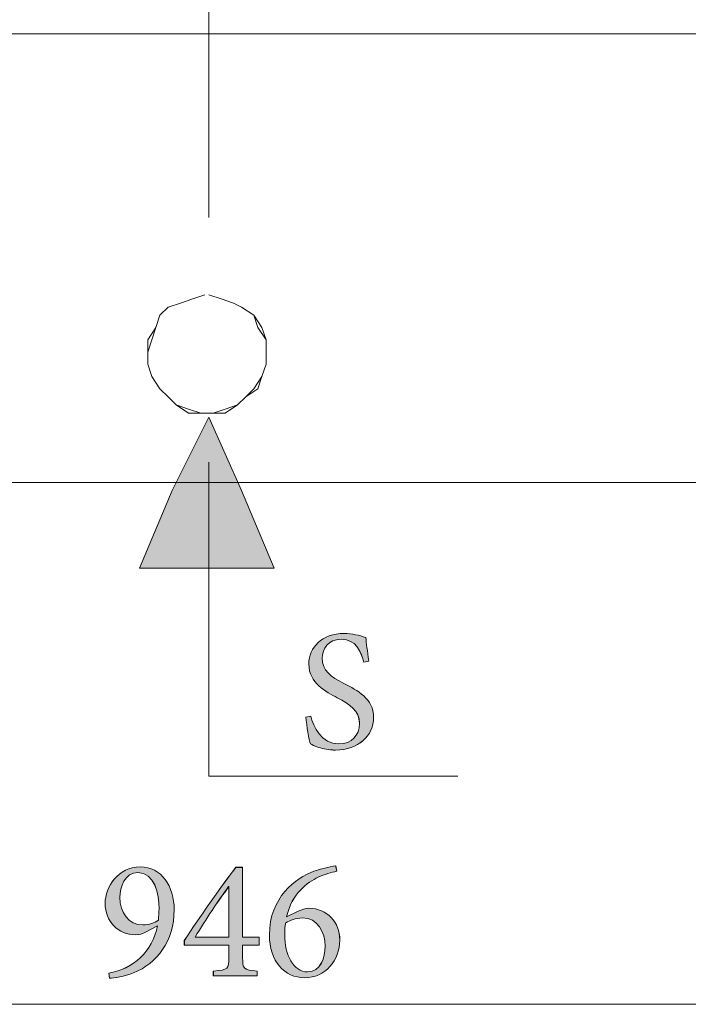
# Model space of a CAD drawing. Units: inches. Extents: x 0 to 210, y 98 to 199.
# Drawn here: x 163 to 177, y 100 to 121 of the extents above; entities that cross this region are included whole.
import ezdxf

# ---------------------------------------------------------------- set-up
doc = ezdxf.new("R2010")
doc.units = ezdxf.units.IN
doc.header["$MEASUREMENT"] = 0
doc.layers.add('Livello 1', color=7, linetype='Continuous')

# ---------------------------------------------------------------- blocks, each defined once
blk = doc.blocks.new('block 2312')
at = {"layer": 'Livello 1', "color": 7, "lineweight": 18}
blk.add_lwpolyline([(149.314, 120.281), (184.469, 120.281)], dxfattribs=at)
blk = doc.blocks.new('block 2311')
at = {"layer": 'Livello 1'}
blk.add_blockref('block 2312', (0, 0), dxfattribs=at)
blk = doc.blocks.new('block 2324')
at = {"layer": 'Livello 1', "color": 7, "lineweight": 18}
blk.add_lwpolyline([(184.469, 110.733), (149.314, 110.733)], dxfattribs=at)
blk = doc.blocks.new('block 2323')
at = {"layer": 'Livello 1'}
blk.add_blockref('block 2324', (0, 0), dxfattribs=at)
blk = doc.blocks.new('block 2326')
at = {"layer": 'Livello 1', "color": 7, "lineweight": 18}
blk.add_lwpolyline([(166.935, 114.726), (167.195, 114.639), (167.456, 114.552), (167.629, 114.465), (167.889, 114.291), (168.063, 114.031), (168.15, 113.77), (168.15, 113.51), (168.15, 113.25), (168.063, 112.989), (167.976, 112.729), (167.716, 112.555), (167.543, 112.382), (167.282, 112.208), (167.022, 112.208), (166.762, 112.208), (166.5, 112.208), (166.24, 112.382), (166.067, 112.555), (165.892, 112.729), (165.719, 112.989), (165.633, 113.25), (165.633, 113.51), (165.633, 113.77), (165.806, 114.031), (165.892, 114.291), (166.067, 114.465), (166.327, 114.552), (166.588, 114.639), (166.848, 114.726)], dxfattribs=at)
blk = doc.blocks.new('block 2325')
at = {"layer": 'Livello 1'}
blk.add_blockref('block 2326', (0, 0), dxfattribs=at)
blk = doc.blocks.new('block 2328')
at = {"layer": 'Livello 1', "color": 7, "lineweight": 18}
blk.add_lwpolyline([(166.848, 114.726)], dxfattribs=at)
blk = doc.blocks.new('block 2327')
at = {"layer": 'Livello 1'}
blk.add_blockref('block 2328', (0, 0), dxfattribs=at)
blk = doc.blocks.new('block 2330')
at = {"layer": 'Livello 1', "color": 7, "lineweight": 18}
blk.add_lwpolyline([(166.848, 114.726), (166.588, 114.639), (166.327, 114.552), (166.067, 114.465), (165.892, 114.291), (165.806, 114.031), (165.719, 113.77), (165.633, 113.51), (165.633, 113.25), (165.719, 112.989), (165.892, 112.729), (166.067, 112.555), (166.24, 112.382), (166.5, 112.295), (166.762, 112.208), (167.022, 112.208), (167.282, 112.295), (167.543, 112.382), (167.716, 112.555), (167.889, 112.729), (168.063, 112.989), (168.15, 113.25), (168.15, 113.51), (168.15, 113.77), (167.976, 114.031), (167.889, 114.291), (167.629, 114.465), (167.456, 114.552), (167.195, 114.639), (166.935, 114.726)], dxfattribs=at)
blk = doc.blocks.new('block 2329')
at = {"layer": 'Livello 1'}
blk.add_blockref('block 2330', (0, 0), dxfattribs=at)
blk = doc.blocks.new('block 2332')
at = {"layer": 'Livello 1', "color": 7, "lineweight": 18}
blk.add_lwpolyline([(166.935, 114.726)], dxfattribs=at)
blk = doc.blocks.new('block 2331')
at = {"layer": 'Livello 1'}
blk.add_blockref('block 2332', (0, 0), dxfattribs=at)
blk = doc.blocks.new('block 2384')
at = {"layer": 'Livello 1', "color": 7, "lineweight": 18}
blk.add_lwpolyline([(142.891, 99.623), (190.892, 99.623)], dxfattribs=at)
blk = doc.blocks.new('block 2383')
at = {"layer": 'Livello 1'}
blk.add_blockref('block 2384', (0, 0), dxfattribs=at)
blk = doc.blocks.new('block 2408')
at = {"layer": 'Livello 1', "color": 7, "lineweight": 18}
blk.add_lwpolyline([(166.935, 111.167), (166.935, 104.483)], dxfattribs=at)
blk = doc.blocks.new('block 2407')
at = {"layer": 'Livello 1'}
blk.add_blockref('block 2408', (0, 0), dxfattribs=at)
blk = doc.blocks.new('block 2410')
at = {"layer": 'Livello 1', "color": 7, "lineweight": 18}
blk.add_lwpolyline([(166.935, 104.483), (172.23, 104.483)], dxfattribs=at)
blk = doc.blocks.new('block 2409')
at = {"layer": 'Livello 1'}
blk.add_blockref('block 2410', (0, 0), dxfattribs=at)
blk = doc.blocks.new('block 2450')
at = {"layer": 'Livello 1', "lineweight": 0}
blk.add_lwpolyline([(166.935, 112.122), (167.629, 110.56), (168.324, 108.91), (166.935, 108.91), (165.459, 108.91), (166.153, 110.56), (166.935, 112.122)], dxfattribs=at)
blk = doc.blocks.new('block 2449')
at = {"layer": 'Livello 1'}
blk.add_blockref('block 2450', (0, 0), dxfattribs=at)
blk = doc.blocks.new('block 2452')
at = {"layer": 'Livello 1', "lineweight": 0}
blk.add_lwpolyline([(166.935, 112.122), (167.629, 110.559), (168.324, 108.909), (166.935, 108.909), (165.459, 108.909), (166.154, 110.559), (166.935, 112.122)], dxfattribs=at)
blk = doc.blocks.new('block 2453')
at = {"layer": 'Livello 1'}
blk.add_hatch(color=7, dxfattribs=at).paths.add_polyline_path([(166.935, 112.121), (167.629, 110.559), (168.324, 108.909), (166.935, 108.909), (165.459, 108.909), (166.154, 110.559)])
at = {"layer": 'Livello 1', "lineweight": 0}
blk.add_lwpolyline([(166.935, 112.121), (167.629, 110.559), (168.324, 108.909), (166.935, 108.909), (165.459, 108.909), (166.154, 110.559), (166.935, 112.121), (166.935, 112.121)], dxfattribs=at)
blk = doc.blocks.new('block 2451')
at = {"layer": 'Livello 1'}
for name in ['block 2452', 'block 2453']:
    blk.add_blockref(name, (0, 0), dxfattribs=at)
blk = doc.blocks.new('block 2455')
at = {"layer": 'Livello 1', "color": 7, "lineweight": 9}
blk.add_lwpolyline([(166.935, 112.122), (167.629, 110.56), (168.324, 108.91), (166.935, 108.91), (165.459, 108.91), (166.153, 110.56), (166.935, 112.122)], dxfattribs=at)
blk = doc.blocks.new('block 2454')
at = {"layer": 'Livello 1'}
blk.add_blockref('block 2455', (0, 0), dxfattribs=at)
blk = doc.blocks.new('block 2458')
at = {"layer": 'Livello 1', "lineweight": 0}
blk.add_open_spline([(166.194, 101.637), (166.194, 100.965), (165.824, 100.491), (165.332, 100.294), (165.135, 100.214), (164.913, 100.177), (164.821, 100.177), (164.821, 100.177), (164.803, 100.287), (164.803, 100.287), (165.325, 100.374), (165.723, 100.739), (165.843, 101.294), (165.843, 101.294), (165.599, 101.162), (165.599, 101.162), (165.518, 101.119), (165.449, 101.104), (165.38, 101.104), (164.993, 101.104), (164.726, 101.389), (164.726, 101.772), (164.726, 102.122), (165, 102.549), (165.471, 102.549), (165.927, 102.549), (166.194, 102.133), (166.194, 101.637)], degree=3, knots=[0, 0, 0, 0, 1, 1, 1, 2, 2, 2, 3, 3, 3, 4, 4, 4, 5, 5, 5, 6, 6, 6, 7, 7, 7, 8, 8, 8, 9, 9, 9, 9], dxfattribs=at)
blk = doc.blocks.new('block 2457')
at = {"layer": 'Livello 1'}
blk.add_blockref('block 2458', (0, 0), dxfattribs=at)
blk = doc.blocks.new('block 2460')
at = {"layer": 'Livello 1', "lineweight": 0}
blk.add_open_spline([(165.04, 101.9), (165.04, 101.578), (165.223, 101.312), (165.529, 101.312), (165.656, 101.312), (165.781, 101.356), (165.858, 101.415), (165.868, 101.494), (165.872, 101.582), (165.872, 101.655), (165.872, 101.976), (165.777, 102.429), (165.423, 102.429), (165.143, 102.429), (165.04, 102.115), (165.04, 101.9)], degree=3, knots=[0, 0, 0, 0, 1, 1, 1, 2, 2, 2, 3, 3, 3, 4, 4, 4, 5, 5, 5, 5], dxfattribs=at)
blk = doc.blocks.new('block 2459')
at = {"layer": 'Livello 1'}
blk.add_blockref('block 2460', (0, 0), dxfattribs=at)
blk = doc.blocks.new('block 2462')
at = {"layer": 'Livello 1', "lineweight": 0}
blk.add_open_spline([(166.194, 101.637), (166.194, 100.965), (165.825, 100.491), (165.332, 100.294), (165.135, 100.214), (164.912, 100.177), (164.821, 100.177), (164.821, 100.177), (164.803, 100.287), (164.803, 100.287), (165.325, 100.374), (165.723, 100.739), (165.843, 101.293), (165.843, 101.293), (165.598, 101.162), (165.598, 101.162), (165.518, 101.119), (165.449, 101.104), (165.38, 101.104), (164.993, 101.104), (164.726, 101.389), (164.726, 101.773), (164.726, 102.122), (165, 102.549), (165.471, 102.549), (165.927, 102.549), (166.194, 102.134), (166.194, 101.637)], degree=3, knots=[0, 0, 0, 0, 1, 1, 1, 2, 2, 2, 3, 3, 3, 4, 4, 4, 5, 5, 5, 6, 6, 6, 7, 7, 7, 8, 8, 8, 9, 9, 9, 9], dxfattribs=at)
blk = doc.blocks.new('block 2463')
at = {"layer": 'Livello 1', "lineweight": 0}
blk.add_open_spline([(165.04, 101.9), (165.04, 101.578), (165.223, 101.312), (165.529, 101.312), (165.656, 101.312), (165.781, 101.356), (165.858, 101.415), (165.868, 101.494), (165.872, 101.582), (165.872, 101.655), (165.872, 101.977), (165.778, 102.429), (165.424, 102.429), (165.142, 102.429), (165.04, 102.115), (165.04, 101.9)], degree=3, knots=[0, 0, 0, 0, 1, 1, 1, 2, 2, 2, 3, 3, 3, 4, 4, 4, 5, 5, 5, 5], dxfattribs=at)
blk = doc.blocks.new('block 2464')
at = {"layer": 'Livello 1'}
h = blk.add_hatch(color=7, dxfattribs=at)
h.dxf.hatch_style = 2
edge = h.paths.add_edge_path()
edge.add_spline(control_points=[(166.194, 101.637), (166.194, 100.965), (165.825, 100.491), (165.332, 100.294), (165.135, 100.214), (164.912, 100.176), (164.821, 100.176), (164.821, 100.176), (164.803, 100.286), (164.803, 100.286), (165.325, 100.374), (165.723, 100.739), (165.842, 101.294), (165.842, 101.294), (165.598, 101.162), (165.598, 101.162), (165.518, 101.119), (165.449, 101.104), (165.379, 101.104), (164.993, 101.104), (164.726, 101.388), (164.726, 101.773), (164.726, 102.122), (165, 102.549), (165.471, 102.549), (165.927, 102.549), (166.194, 102.134), (166.194, 101.637)], knot_values=[0, 0, 0, 0, 1, 1, 1, 2, 2, 2, 3, 3, 3, 4, 4, 4, 5, 5, 5, 6, 6, 6, 7, 7, 7, 8, 8, 8, 9, 9, 9, 9], degree=3, periodic=1)
edge = h.paths.add_edge_path()
edge.add_spline(control_points=[(165.04, 101.9), (165.04, 101.579), (165.223, 101.312), (165.529, 101.312), (165.656, 101.312), (165.781, 101.356), (165.858, 101.415), (165.868, 101.494), (165.872, 101.583), (165.872, 101.655), (165.872, 101.976), (165.778, 102.428), (165.424, 102.428), (165.142, 102.428), (165.04, 102.115), (165.04, 101.9)], knot_values=[0, 0, 0, 0, 1, 1, 1, 2, 2, 2, 3, 3, 3, 4, 4, 4, 5, 5, 5, 5], degree=3, periodic=1)
at = {"layer": 'Livello 1', "lineweight": 0}
for points, knots in [([(166.194, 101.637), (166.194, 100.965), (165.825, 100.491), (165.332, 100.294), (165.135, 100.214), (164.912, 100.176), (164.821, 100.176), (164.821, 100.176), (164.803, 100.286), (164.803, 100.286), (165.325, 100.374), (165.723, 100.739), (165.842, 101.294), (165.842, 101.294), (165.598, 101.162), (165.598, 101.162), (165.518, 101.119), (165.449, 101.104), (165.379, 101.104), (164.993, 101.104), (164.726, 101.388), (164.726, 101.773), (164.726, 102.122), (165, 102.549), (165.471, 102.549), (165.927, 102.549), (166.194, 102.134), (166.194, 101.637)], [0, 0, 0, 0, 1, 1, 1, 2, 2, 2, 3, 3, 3, 4, 4, 4, 5, 5, 5, 6, 6, 6, 7, 7, 7, 8, 8, 8, 9, 9, 9, 9]), ([(165.04, 101.9), (165.04, 101.579), (165.223, 101.312), (165.529, 101.312), (165.656, 101.312), (165.781, 101.356), (165.858, 101.415), (165.868, 101.494), (165.872, 101.583), (165.872, 101.655), (165.872, 101.976), (165.778, 102.428), (165.424, 102.428), (165.142, 102.428), (165.04, 102.115), (165.04, 101.9)], [0, 0, 0, 0, 1, 1, 1, 2, 2, 2, 3, 3, 3, 4, 4, 4, 5, 5, 5, 5])]:
    blk.add_open_spline(points, degree=3, knots=knots, dxfattribs=at)
blk = doc.blocks.new('block 2461')
at = {"layer": 'Livello 1'}
for name in ['block 2462', 'block 2464', 'block 2463']:
    blk.add_blockref(name, (0, 0), dxfattribs=at)
blk = doc.blocks.new('block 2466')
at = {"layer": 'Livello 1', "lineweight": 0}
blk.add_open_spline([(167.651, 100.882), (167.651, 100.882), (167.651, 100.619), (167.651, 100.619), (167.651, 100.374), (167.666, 100.356), (167.961, 100.33), (167.961, 100.33), (167.961, 100.232), (167.961, 100.232), (167.961, 100.232), (167.028, 100.232), (167.028, 100.232), (167.028, 100.232), (167.028, 100.33), (167.028, 100.33), (167.345, 100.356), (167.359, 100.378), (167.359, 100.619), (167.359, 100.619), (167.359, 100.882), (167.359, 100.882), (167.359, 100.882), (166.411, 100.882), (166.411, 100.882), (166.411, 100.882), (166.411, 100.983), (166.411, 100.983), (166.757, 101.502), (167.129, 102.042), (167.505, 102.539), (167.505, 102.539), (167.651, 102.539), (167.651, 102.539), (167.651, 102.539), (167.651, 101.053), (167.651, 101.053), (167.651, 101.053), (168.001, 101.053), (168.001, 101.053), (168.001, 101.053), (168.001, 100.882), (168.001, 100.882), (168.001, 100.882), (167.651, 100.882), (167.651, 100.882)], degree=3, knots=[0, 0, 0, 0, 1, 1, 1, 2, 2, 2, 3, 3, 3, 4, 4, 4, 5, 5, 5, 6, 6, 6, 7, 7, 7, 8, 8, 8, 9, 9, 9, 10, 10, 10, 11, 11, 11, 12, 12, 12, 13, 13, 13, 14, 14, 14, 15, 15, 15, 15], dxfattribs=at)
blk = doc.blocks.new('block 2465')
at = {"layer": 'Livello 1'}
blk.add_blockref('block 2466', (0, 0), dxfattribs=at)
blk = doc.blocks.new('block 2468')
at = {"layer": 'Livello 1', "lineweight": 0}
blk.add_open_spline([(167.359, 102.13), (167.359, 102.13), (167.352, 102.13), (167.352, 102.13), (167.119, 101.805), (166.882, 101.458), (166.641, 101.053), (166.641, 101.053), (167.359, 101.053), (167.359, 101.053), (167.359, 101.053), (167.359, 102.13), (167.359, 102.13)], degree=3, knots=[0, 0, 0, 0, 1, 1, 1, 2, 2, 2, 3, 3, 3, 4, 4, 4, 4], dxfattribs=at)
blk = doc.blocks.new('block 2467')
at = {"layer": 'Livello 1'}
blk.add_blockref('block 2468', (0, 0), dxfattribs=at)
blk = doc.blocks.new('block 2470')
at = {"layer": 'Livello 1', "lineweight": 0}
blk.add_open_spline([(167.651, 100.882), (167.651, 100.882), (167.651, 100.619), (167.651, 100.619), (167.651, 100.374), (167.667, 100.356), (167.961, 100.331), (167.961, 100.331), (167.961, 100.232), (167.961, 100.232), (167.961, 100.232), (167.028, 100.232), (167.028, 100.232), (167.028, 100.232), (167.028, 100.331), (167.028, 100.331), (167.345, 100.356), (167.359, 100.378), (167.359, 100.619), (167.359, 100.619), (167.359, 100.882), (167.359, 100.882), (167.359, 100.882), (166.411, 100.882), (166.411, 100.882), (166.411, 100.882), (166.411, 100.983), (166.411, 100.983), (166.757, 101.502), (167.129, 102.042), (167.505, 102.538), (167.505, 102.538), (167.651, 102.538), (167.651, 102.538), (167.651, 102.538), (167.651, 101.053), (167.651, 101.053), (167.651, 101.053), (168.001, 101.053), (168.001, 101.053), (168.001, 101.053), (168.001, 100.882), (168.001, 100.882), (168.001, 100.882), (167.651, 100.882), (167.651, 100.882)], degree=3, knots=[0, 0, 0, 0, 1, 1, 1, 2, 2, 2, 3, 3, 3, 4, 4, 4, 5, 5, 5, 6, 6, 6, 7, 7, 7, 8, 8, 8, 9, 9, 9, 10, 10, 10, 11, 11, 11, 12, 12, 12, 13, 13, 13, 14, 14, 14, 15, 15, 15, 15], dxfattribs=at)
blk = doc.blocks.new('block 2471')
at = {"layer": 'Livello 1', "lineweight": 0}
blk.add_open_spline([(167.359, 102.13), (167.119, 101.805), (166.882, 101.458), (166.641, 101.053), (166.641, 101.053), (167.359, 101.053), (167.359, 101.053), (167.359, 101.053), (167.359, 102.13), (167.359, 102.13)], degree=3, knots=[0, 0, 0, 0, 1, 1, 1, 2, 2, 2, 3, 3, 3, 3], dxfattribs=at)
blk = doc.blocks.new('block 2472')
at = {"layer": 'Livello 1'}
h = blk.add_hatch(color=7, dxfattribs=at)
h.dxf.hatch_style = 2
edge = h.paths.add_edge_path()
edge.add_spline(control_points=[(167.651, 100.882), (167.651, 100.882), (167.651, 100.619), (167.651, 100.619), (167.651, 100.374), (167.667, 100.356), (167.962, 100.331), (167.962, 100.331), (167.962, 100.232), (167.962, 100.232), (167.962, 100.232), (167.027, 100.232), (167.027, 100.232), (167.027, 100.232), (167.027, 100.331), (167.027, 100.331), (167.345, 100.356), (167.359, 100.378), (167.359, 100.619), (167.359, 100.619), (167.359, 100.882), (167.359, 100.882), (167.359, 100.882), (166.41, 100.882), (166.41, 100.882), (166.41, 100.882), (166.41, 100.983), (166.41, 100.983), (166.758, 101.502), (167.13, 102.042), (167.505, 102.538), (167.505, 102.538), (167.651, 102.538), (167.651, 102.538), (167.651, 102.538), (167.651, 101.054), (167.651, 101.054), (167.651, 101.054), (168.001, 101.054), (168.001, 101.054), (168.001, 101.054), (168.001, 100.882), (168.001, 100.882), (168.001, 100.882), (167.651, 100.882), (167.651, 100.882)], knot_values=[0, 0, 0, 0, 1, 1, 1, 2, 2, 2, 3, 3, 3, 4, 4, 4, 5, 5, 5, 6, 6, 6, 7, 7, 7, 8, 8, 8, 9, 9, 9, 10, 10, 10, 11, 11, 11, 12, 12, 12, 13, 13, 13, 14, 14, 14, 15, 15, 15, 15], degree=3, periodic=1)
edge = h.paths.add_edge_path()
edge.add_spline(control_points=[(167.359, 102.129), (167.119, 101.805), (166.882, 101.457), (166.641, 101.054), (166.641, 101.054), (167.359, 101.054), (167.359, 101.054), (167.359, 101.054), (167.359, 102.129), (167.359, 102.129)], knot_values=[0, 0, 0, 0, 1, 1, 1, 2, 2, 2, 3, 3, 3, 3], degree=3, periodic=1)
at = {"layer": 'Livello 1', "lineweight": 0}
for points, knots in [([(167.651, 100.882), (167.651, 100.882), (167.651, 100.619), (167.651, 100.619), (167.651, 100.374), (167.667, 100.356), (167.962, 100.331), (167.962, 100.331), (167.962, 100.232), (167.962, 100.232), (167.962, 100.232), (167.027, 100.232), (167.027, 100.232), (167.027, 100.232), (167.027, 100.331), (167.027, 100.331), (167.345, 100.356), (167.359, 100.378), (167.359, 100.619), (167.359, 100.619), (167.359, 100.882), (167.359, 100.882), (167.359, 100.882), (166.41, 100.882), (166.41, 100.882), (166.41, 100.882), (166.41, 100.983), (166.41, 100.983), (166.758, 101.502), (167.13, 102.042), (167.505, 102.538), (167.505, 102.538), (167.651, 102.538), (167.651, 102.538), (167.651, 102.538), (167.651, 101.054), (167.651, 101.054), (167.651, 101.054), (168.001, 101.054), (168.001, 101.054), (168.001, 101.054), (168.001, 100.882), (168.001, 100.882), (168.001, 100.882), (167.651, 100.882), (167.651, 100.882)], [0, 0, 0, 0, 1, 1, 1, 2, 2, 2, 3, 3, 3, 4, 4, 4, 5, 5, 5, 6, 6, 6, 7, 7, 7, 8, 8, 8, 9, 9, 9, 10, 10, 10, 11, 11, 11, 12, 12, 12, 13, 13, 13, 14, 14, 14, 15, 15, 15, 15]), ([(167.359, 102.129), (167.119, 101.805), (166.882, 101.457), (166.641, 101.054), (166.641, 101.054), (167.359, 101.054), (167.359, 101.054), (167.359, 101.054), (167.359, 102.129), (167.359, 102.129)], [0, 0, 0, 0, 1, 1, 1, 2, 2, 2, 3, 3, 3, 3])]:
    blk.add_open_spline(points, degree=3, knots=knots, dxfattribs=at)
blk = doc.blocks.new('block 2469')
at = {"layer": 'Livello 1'}
for name in ['block 2472', 'block 2470', 'block 2471']:
    blk.add_blockref(name, (0, 0), dxfattribs=at)
blk = doc.blocks.new('block 2474')
at = {"layer": 'Livello 1', "lineweight": 0}
blk.add_open_spline([(168.832, 101.604), (168.912, 101.641), (168.988, 101.666), (169.062, 101.666), (169.452, 101.666), (169.718, 101.367), (169.718, 100.991), (169.718, 100.556), (169.408, 100.188), (168.97, 100.188), (168.543, 100.188), (168.222, 100.538), (168.222, 101.101), (168.222, 101.9), (168.777, 102.312), (169.164, 102.454), (169.31, 102.506), (169.485, 102.546), (169.631, 102.571), (169.631, 102.571), (169.656, 102.454), (169.656, 102.454), (169.536, 102.433), (169.393, 102.389), (169.258, 102.327), (169.037, 102.221), (168.697, 101.991), (168.587, 101.484), (168.587, 101.484), (168.832, 101.604), (168.832, 101.604)], degree=3, knots=[0, 0, 0, 0, 1, 1, 1, 2, 2, 2, 3, 3, 3, 4, 4, 4, 5, 5, 5, 6, 6, 6, 7, 7, 7, 8, 8, 8, 9, 9, 9, 10, 10, 10, 10], dxfattribs=at)
blk = doc.blocks.new('block 2473')
at = {"layer": 'Livello 1'}
blk.add_blockref('block 2474', (0, 0), dxfattribs=at)
blk = doc.blocks.new('block 2476')
at = {"layer": 'Livello 1', "lineweight": 0}
blk.add_open_spline([(168.569, 101.36), (168.551, 101.291), (168.547, 101.203), (168.547, 101.107), (168.547, 100.67), (168.733, 100.312), (169.032, 100.312), (169.317, 100.312), (169.405, 100.619), (169.405, 100.86), (169.405, 101.162), (169.251, 101.462), (168.919, 101.462), (168.781, 101.462), (168.657, 101.407), (168.569, 101.36)], degree=3, knots=[0, 0, 0, 0, 1, 1, 1, 2, 2, 2, 3, 3, 3, 4, 4, 4, 5, 5, 5, 5], dxfattribs=at)
blk = doc.blocks.new('block 2475')
at = {"layer": 'Livello 1'}
blk.add_blockref('block 2476', (0, 0), dxfattribs=at)
blk = doc.blocks.new('block 2478')
at = {"layer": 'Livello 1', "lineweight": 0}
blk.add_open_spline([(168.832, 101.604), (168.912, 101.641), (168.988, 101.666), (169.062, 101.666), (169.452, 101.666), (169.718, 101.366), (169.718, 100.992), (169.718, 100.556), (169.408, 100.188), (168.97, 100.188), (168.543, 100.188), (168.222, 100.538), (168.222, 101.1), (168.222, 101.9), (168.777, 102.312), (169.164, 102.455), (169.311, 102.505), (169.485, 102.546), (169.63, 102.571), (169.63, 102.571), (169.656, 102.455), (169.656, 102.455), (169.536, 102.432), (169.393, 102.389), (169.259, 102.327), (169.036, 102.221), (168.697, 101.991), (168.587, 101.484), (168.587, 101.484), (168.832, 101.604), (168.832, 101.604)], degree=3, knots=[0, 0, 0, 0, 1, 1, 1, 2, 2, 2, 3, 3, 3, 4, 4, 4, 5, 5, 5, 6, 6, 6, 7, 7, 7, 8, 8, 8, 9, 9, 9, 10, 10, 10, 10], dxfattribs=at)
blk = doc.blocks.new('block 2479')
at = {"layer": 'Livello 1', "lineweight": 0}
blk.add_open_spline([(168.569, 101.359), (168.551, 101.29), (168.547, 101.203), (168.547, 101.107), (168.547, 100.67), (168.733, 100.312), (169.033, 100.312), (169.318, 100.312), (169.405, 100.619), (169.405, 100.86), (169.405, 101.162), (169.251, 101.462), (168.919, 101.462), (168.781, 101.462), (168.657, 101.407), (168.569, 101.359)], degree=3, knots=[0, 0, 0, 0, 1, 1, 1, 2, 2, 2, 3, 3, 3, 4, 4, 4, 5, 5, 5, 5], dxfattribs=at)
blk = doc.blocks.new('block 2480')
at = {"layer": 'Livello 1'}
h = blk.add_hatch(color=7, dxfattribs=at)
h.dxf.hatch_style = 2
edge = h.paths.add_edge_path()
edge.add_spline(control_points=[(168.832, 101.604), (168.912, 101.641), (168.988, 101.666), (169.062, 101.666), (169.452, 101.666), (169.719, 101.366), (169.719, 100.992), (169.719, 100.556), (169.408, 100.188), (168.97, 100.188), (168.543, 100.188), (168.222, 100.539), (168.222, 101.1), (168.222, 101.9), (168.777, 102.312), (169.164, 102.455), (169.31, 102.505), (169.485, 102.546), (169.63, 102.57), (169.63, 102.57), (169.656, 102.455), (169.656, 102.455), (169.536, 102.432), (169.393, 102.39), (169.259, 102.327), (169.036, 102.22), (168.697, 101.992), (168.587, 101.484), (168.587, 101.484), (168.832, 101.604), (168.832, 101.604)], knot_values=[0, 0, 0, 0, 1, 1, 1, 2, 2, 2, 3, 3, 3, 4, 4, 4, 5, 5, 5, 6, 6, 6, 7, 7, 7, 8, 8, 8, 9, 9, 9, 10, 10, 10, 10], degree=3, periodic=1)
edge = h.paths.add_edge_path()
edge.add_spline(control_points=[(168.569, 101.359), (168.551, 101.291), (168.547, 101.203), (168.547, 101.107), (168.547, 100.67), (168.733, 100.312), (169.033, 100.312), (169.317, 100.312), (169.405, 100.619), (169.405, 100.86), (169.405, 101.162), (169.251, 101.462), (168.919, 101.462), (168.781, 101.462), (168.657, 101.407), (168.569, 101.359)], knot_values=[0, 0, 0, 0, 1, 1, 1, 2, 2, 2, 3, 3, 3, 4, 4, 4, 5, 5, 5, 5], degree=3, periodic=1)
at = {"layer": 'Livello 1', "lineweight": 0}
for points, knots in [([(168.832, 101.604), (168.912, 101.641), (168.988, 101.666), (169.062, 101.666), (169.452, 101.666), (169.719, 101.366), (169.719, 100.992), (169.719, 100.556), (169.408, 100.188), (168.97, 100.188), (168.543, 100.188), (168.222, 100.539), (168.222, 101.1), (168.222, 101.9), (168.777, 102.312), (169.164, 102.455), (169.31, 102.505), (169.485, 102.546), (169.63, 102.57), (169.63, 102.57), (169.656, 102.455), (169.656, 102.455), (169.536, 102.432), (169.393, 102.39), (169.259, 102.327), (169.036, 102.22), (168.697, 101.992), (168.587, 101.484), (168.587, 101.484), (168.832, 101.604), (168.832, 101.604)], [0, 0, 0, 0, 1, 1, 1, 2, 2, 2, 3, 3, 3, 4, 4, 4, 5, 5, 5, 6, 6, 6, 7, 7, 7, 8, 8, 8, 9, 9, 9, 10, 10, 10, 10]), ([(168.569, 101.359), (168.551, 101.291), (168.547, 101.203), (168.547, 101.107), (168.547, 100.67), (168.733, 100.312), (169.033, 100.312), (169.317, 100.312), (169.405, 100.619), (169.405, 100.86), (169.405, 101.162), (169.251, 101.462), (168.919, 101.462), (168.781, 101.462), (168.657, 101.407), (168.569, 101.359)], [0, 0, 0, 0, 1, 1, 1, 2, 2, 2, 3, 3, 3, 4, 4, 4, 5, 5, 5, 5])]:
    blk.add_open_spline(points, degree=3, knots=knots, dxfattribs=at)
blk = doc.blocks.new('block 2477')
at = {"layer": 'Livello 1'}
for name in ['block 2478', 'block 2480', 'block 2479']:
    blk.add_blockref(name, (0, 0), dxfattribs=at)
blk = doc.blocks.new('block 2456')
at = {"layer": 'Livello 1'}
for name in ['block 2457', 'block 2461', 'block 2469', 'block 2465', 'block 2473', 'block 2477', 'block 2459', 'block 2467', 'block 2475']:
    blk.add_blockref(name, (0, 0), dxfattribs=at)
blk = doc.blocks.new('block 2513')
at = {"layer": 'Livello 1', "lineweight": 0}
blk.add_open_spline([(170.227, 106.908), (170.162, 107.142), (170.067, 107.393), (169.75, 107.393), (169.469, 107.393), (169.345, 107.189), (169.345, 106.992), (169.345, 106.725), (169.52, 106.601), (169.808, 106.452), (170.093, 106.306), (170.439, 106.134), (170.439, 105.726), (170.439, 105.342), (170.114, 105.035), (169.629, 105.035), (169.479, 105.035), (169.363, 105.065), (169.271, 105.09), (169.18, 105.124), (169.125, 105.149), (169.092, 105.167), (169.063, 105.244), (169.016, 105.558), (168.994, 105.733), (168.994, 105.733), (169.1, 105.758), (169.1, 105.758), (169.158, 105.536), (169.323, 105.167), (169.698, 105.167), (169.972, 105.167), (170.136, 105.339), (170.136, 105.605), (170.136, 105.875), (169.936, 106.003), (169.662, 106.15), (169.428, 106.273), (169.06, 106.455), (169.06, 106.868), (169.06, 107.218), (169.341, 107.517), (169.812, 107.517), (169.98, 107.517), (170.133, 107.477), (170.271, 107.433), (170.286, 107.302), (170.305, 107.16), (170.333, 106.931), (170.333, 106.931), (170.227, 106.908), (170.227, 106.908)], degree=3, knots=[0, 0, 0, 0, 1, 1, 1, 2, 2, 2, 3, 3, 3, 4, 4, 4, 5, 5, 5, 6, 6, 6, 7, 7, 7, 8, 8, 8, 9, 9, 9, 10, 10, 10, 11, 11, 11, 12, 12, 12, 13, 13, 13, 14, 14, 14, 15, 15, 15, 16, 16, 16, 17, 17, 17, 17], dxfattribs=at)
blk = doc.blocks.new('block 2512')
at = {"layer": 'Livello 1'}
blk.add_blockref('block 2513', (0, 0), dxfattribs=at)
blk = doc.blocks.new('block 2515')
at = {"layer": 'Livello 1', "lineweight": 0}
blk.add_open_spline([(170.227, 106.908), (170.162, 107.142), (170.067, 107.393), (169.75, 107.393), (169.469, 107.393), (169.345, 107.189), (169.345, 106.992), (169.345, 106.726), (169.519, 106.601), (169.808, 106.452), (170.093, 106.305), (170.439, 106.134), (170.439, 105.726), (170.439, 105.342), (170.114, 105.035), (169.629, 105.035), (169.479, 105.035), (169.363, 105.065), (169.271, 105.091), (169.18, 105.123), (169.125, 105.149), (169.093, 105.167), (169.063, 105.244), (169.016, 105.558), (168.994, 105.733), (168.994, 105.733), (169.1, 105.758), (169.1, 105.758), (169.158, 105.536), (169.323, 105.167), (169.698, 105.167), (169.972, 105.167), (170.137, 105.339), (170.137, 105.605), (170.137, 105.875), (169.937, 106.003), (169.662, 106.149), (169.428, 106.273), (169.06, 106.455), (169.06, 106.868), (169.06, 107.218), (169.341, 107.517), (169.812, 107.517), (169.98, 107.517), (170.133, 107.477), (170.271, 107.433), (170.286, 107.302), (170.305, 107.159), (170.333, 106.931), (170.333, 106.931), (170.227, 106.908), (170.227, 106.908)], degree=3, knots=[0, 0, 0, 0, 1, 1, 1, 2, 2, 2, 3, 3, 3, 4, 4, 4, 5, 5, 5, 6, 6, 6, 7, 7, 7, 8, 8, 8, 9, 9, 9, 10, 10, 10, 11, 11, 11, 12, 12, 12, 13, 13, 13, 14, 14, 14, 15, 15, 15, 16, 16, 16, 17, 17, 17, 17], dxfattribs=at)
blk = doc.blocks.new('block 2516')
at = {"layer": 'Livello 1'}
h = blk.add_hatch(color=7, dxfattribs=at)
h.dxf.hatch_style = 2
edge = h.paths.add_edge_path()
edge.add_spline(control_points=[(170.227, 106.908), (170.163, 107.142), (170.067, 107.393), (169.75, 107.393), (169.468, 107.393), (169.345, 107.189), (169.345, 106.992), (169.345, 106.726), (169.519, 106.601), (169.808, 106.452), (170.093, 106.306), (170.439, 106.134), (170.439, 105.726), (170.439, 105.343), (170.115, 105.036), (169.628, 105.036), (169.479, 105.036), (169.363, 105.064), (169.271, 105.091), (169.18, 105.123), (169.125, 105.15), (169.093, 105.167), (169.063, 105.243), (169.016, 105.558), (168.993, 105.733), (168.993, 105.733), (169.1, 105.758), (169.1, 105.758), (169.158, 105.535), (169.323, 105.167), (169.698, 105.167), (169.972, 105.167), (170.136, 105.339), (170.136, 105.605), (170.136, 105.875), (169.937, 106.003), (169.662, 106.149), (169.428, 106.273), (169.06, 106.455), (169.06, 106.868), (169.06, 107.218), (169.341, 107.517), (169.812, 107.517), (169.979, 107.517), (170.132, 107.478), (170.271, 107.433), (170.286, 107.303), (170.305, 107.159), (170.333, 106.93), (170.333, 106.93), (170.227, 106.908), (170.227, 106.908)], knot_values=[0, 0, 0, 0, 1, 1, 1, 2, 2, 2, 3, 3, 3, 4, 4, 4, 5, 5, 5, 6, 6, 6, 7, 7, 7, 8, 8, 8, 9, 9, 9, 10, 10, 10, 11, 11, 11, 12, 12, 12, 13, 13, 13, 14, 14, 14, 15, 15, 15, 16, 16, 16, 17, 17, 17, 17], degree=3, periodic=1)
at = {"layer": 'Livello 1', "lineweight": 0}
blk.add_open_spline([(170.227, 106.908), (170.163, 107.142), (170.067, 107.393), (169.75, 107.393), (169.468, 107.393), (169.345, 107.189), (169.345, 106.992), (169.345, 106.726), (169.519, 106.601), (169.808, 106.452), (170.093, 106.306), (170.439, 106.134), (170.439, 105.726), (170.439, 105.343), (170.115, 105.036), (169.628, 105.036), (169.479, 105.036), (169.363, 105.064), (169.271, 105.091), (169.18, 105.123), (169.125, 105.15), (169.093, 105.167), (169.063, 105.243), (169.016, 105.558), (168.993, 105.733), (168.993, 105.733), (169.1, 105.758), (169.1, 105.758), (169.158, 105.535), (169.323, 105.167), (169.698, 105.167), (169.972, 105.167), (170.136, 105.339), (170.136, 105.605), (170.136, 105.875), (169.937, 106.003), (169.662, 106.149), (169.428, 106.273), (169.06, 106.455), (169.06, 106.868), (169.06, 107.218), (169.341, 107.517), (169.812, 107.517), (169.979, 107.517), (170.132, 107.478), (170.271, 107.433), (170.286, 107.303), (170.305, 107.159), (170.333, 106.93), (170.333, 106.93), (170.227, 106.908), (170.227, 106.908)], degree=3, knots=[0, 0, 0, 0, 1, 1, 1, 2, 2, 2, 3, 3, 3, 4, 4, 4, 5, 5, 5, 6, 6, 6, 7, 7, 7, 8, 8, 8, 9, 9, 9, 10, 10, 10, 11, 11, 11, 12, 12, 12, 13, 13, 13, 14, 14, 14, 15, 15, 15, 16, 16, 16, 17, 17, 17, 17], dxfattribs=at)
blk = doc.blocks.new('block 2514')
at = {"layer": 'Livello 1'}
for name in ['block 2516', 'block 2515']:
    blk.add_blockref(name, (0, 0), dxfattribs=at)
blk = doc.blocks.new('block 2511')
at = {"layer": 'Livello 1'}
for name in ['block 2514', 'block 2512']:
    blk.add_blockref(name, (0, 0), dxfattribs=at)
blk = doc.blocks.new('block 2705')
at = {"layer": 'Livello 1', "color": 7, "lineweight": 18}
blk.add_lwpolyline([(166.935, 132.954), (166.935, 116.375)], dxfattribs=at)
blk = doc.blocks.new('block 2704')
at = {"layer": 'Livello 1'}
blk.add_blockref('block 2705', (0, 0), dxfattribs=at)
blk = doc.blocks.new('block 748')
at = {"layer": 'Livello 1'}
for name in ['block 2704', 'block 2311', 'block 2325', 'block 2329', 'block 2327', 'block 2331', 'block 2449', 'block 2451', 'block 2454', 'block 2407', 'block 2323', 'block 2511', 'block 2409', 'block 2456', 'block 2383']:
    blk.add_blockref(name, (0, 0), dxfattribs=at)

msp = doc.modelspace()

# ---------------------------------------------------------------- block references
at = {"layer": 'Livello 1'}
msp.add_blockref('block 748', (0, 0), dxfattribs=at)

doc.saveas('drawing.dxf')
